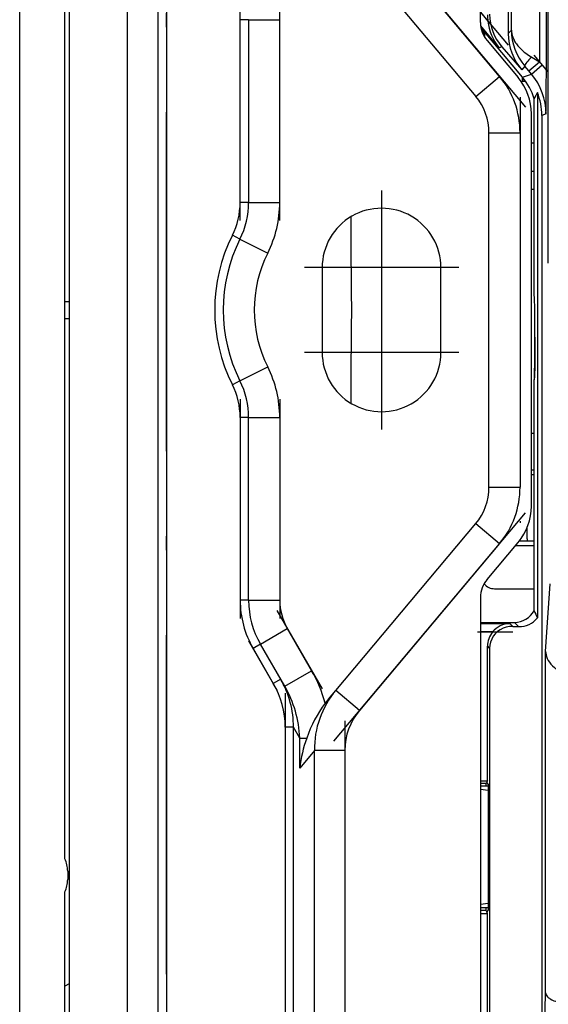
# Model space of a CAD drawing. Extents: x 0 to 420, y 0 to 297.
# Drawn here: x 220 to 239, y 97 to 132 of the extents above; entities that cross this region are included whole.
import ezdxf

# ---------------------------------------------------------------- set-up
doc = ezdxf.new("R2010")
doc.units = 0
doc.linetypes.add('DASHDOT', pattern=[18.5, 12, -3, 0.5, -3])
doc.layers.get('0').update_dxf_attribs({"linetype": 'CONTINUOUS'})

msp = doc.modelspace()

# ---------------------------------------------------------------- linework, layer by layer
at = {"color": 7}
for p, q in [((219.922455, 79.362068), (219.922455, 163.359573)), ((221.66983, 158.710815), (221.66983, 84.010818)), ((223.719818, 156.360825), (223.719818, 86.360825)), ((224.819824, 86.360825), (224.819824, 156.360825)), ((225.119827, 156.360825), (225.119827, 86.360825)), ((236.219818, 131.534042), (236.219818, 147.460815)), ((238.618195, 123.014099), (238.618195, 144.355133)), ((221.519836, 101.946709), (221.519836, 140.774933)), ((236.894562, 129.625519), (231.943634, 135.525803)), ((237.203369, 135.732361), (237.203369, 131.137268)), ((231.100998, 134.818726), (236.05191, 128.918457)), ((237.312592, 131.261993), (237.312592, 135.090363)), ((238.312439, 134.757431), (238.312439, 130.140259)), ((238.549774, 129.841187), (238.549774, 134.757431)), ((236.219818, 131.891052), (236.47995, 131.58107)), ((227.719818, 125.167389), (227.719818, 131.630447)), ((228.019836, 131.630447), (227.719818, 131.630447)), ((228.019836, 131.630447), (228.019836, 125.167389)), ((228.019836, 131.630447), (229.119827, 131.630447)), ((229.119827, 125.167389), (229.119827, 131.630447)), ((236.88028, 130.63739), (236.226807, 131.416199)), ((237.705292, 129.592758), (236.238724, 131.340546)), ((236.319824, 131.243912), (236.319824, 131.098175)), ((236.37677, 130.996216), (236.37677, 131.176025)), ((237.203369, 131.137268), (237.312592, 131.261993)), ((236.453781, 130.891251), (237.55191, 129.58255)), ((236.975189, 130.671936), (236.88028, 130.63739)), ((236.975189, 130.671936), (237.679504, 129.861267)), ((238.030762, 130.307281), (238.312439, 130.140259)), ((237.788712, 129.985992), (237.679504, 129.861267)), ((237.929535, 129.818985), (237.788712, 129.985992)), ((237.929535, 129.818985), (238.312439, 130.140259)), ((238.022491, 129.708206), (238.40538, 130.029495)), ((238.312439, 130.140259), (238.40538, 130.029495)), ((236.05191, 128.918457), (236.894562, 129.625519)), ((237.696259, 129.603531), (237.696259, 129.460815)), ((237.705292, 129.592758), (238.022491, 129.708206)), ((238.022491, 129.708206), (237.929535, 129.818985)), ((237.696259, 129.460815), (237.807739, 129.460815)), ((237.722443, 129.460815), (237.722443, 129.572083)), ((237.772202, 129.460815), (237.772202, 129.508972)), ((238.231339, 129.052979), (238.231339, 110.468964)), ((238.119827, 123.394867), (238.119827, 128.834747)), ((238.019836, 114.424667), (238.019836, 128.296982)), ((238.537018, 128.294556), (238.391296, 128.241516)), ((238.391296, 128.241516), (238.391296, 95.734749)), ((236.519836, 127.632881), (237.619827, 127.632881)), ((236.519836, 115.08876), (236.519836, 127.632881)), ((237.619827, 127.632881), (237.619827, 115.08876)), ((238.119827, 127.260818), (238.019836, 127.260818)), ((238.119827, 126.260818), (238.019836, 126.260818)), ((238.119827, 125.617805), (238.019836, 125.617805)), ((228.019836, 125.167389), (227.719818, 125.167389)), ((228.019836, 125.167389), (229.119827, 125.167389)), ((227.712769, 123.868683), (227.444534, 124.003029)), ((227.712769, 123.868683), (228.696289, 123.376068)), ((238.119827, 121.894821), (238.119827, 123.394867)), ((230.619827, 122.860825), (230.619827, 119.860825)), ((234.819824, 119.860825), (234.819824, 122.860825)), ((221.519836, 121.66082), (221.66983, 121.66082)), ((221.519836, 121.060822), (221.66983, 121.060822)), ((227.712769, 118.852966), (228.696289, 119.345581)), ((227.712769, 118.852966), (227.444534, 118.718613)), ((238.119827, 117.394775), (238.119827, 118.894821)), ((227.719818, 117.554245), (227.719818, 111.091202)), ((228.019836, 117.554245), (227.719818, 117.554245)), ((228.019836, 111.091202), (228.019836, 117.554245)), ((228.019836, 117.554245), (229.119827, 117.554245)), ((229.119827, 117.554245), (229.119827, 111.091202)), ((238.119827, 110.723251), (238.119827, 117.394775)), ((238.119827, 116.994827), (238.019836, 116.994827)), ((238.019836, 115.700562), (238.119827, 115.700562)), ((238.02066, 115.543427), (238.120667, 115.543427)), ((236.519836, 115.08876), (237.619827, 115.08876)), ((231.100998, 107.902908), (236.05191, 113.803185)), ((236.05191, 113.803185), (236.894562, 113.096115)), ((237.869827, 113.260818), (237.869827, 113.664711)), ((236.894562, 113.096115), (231.943634, 107.195847)), ((236.453781, 111.830383), (237.55191, 113.139091)), ((238.119827, 113.021072), (237.452896, 113.021072)), ((237.875854, 113.183456), (237.588074, 113.183456)), ((237.876694, 113.178223), (237.876694, 113.183456)), ((238.119827, 113.178223), (237.876694, 113.178223)), ((236.719757, 111.500443), (238.119827, 111.500443)), ((238.524261, 109.281006), (238.687653, 111.676102)), ((236.219818, 111.187599), (236.219818, 95.260818)), ((228.019836, 111.091202), (227.719818, 111.091202)), ((228.019836, 111.091202), (229.119827, 111.091202)), ((228.43515, 109.541199), (229.387772, 110.091194)), ((229.387772, 110.091194), (230.248291, 108.600723)), ((236.219818, 110.310822), (237.420105, 110.310822)), ((236.219818, 110.271339), (237.259033, 110.271339)), ((237.364136, 110.166245), (237.259033, 110.271339)), ((237.364136, 110.166245), (237.570068, 110.160851)), ((237.420105, 110.310822), (237.570068, 110.160851)), ((236.648544, 109.971436), (236.219818, 109.971436)), ((228.43515, 109.541199), (228.175339, 109.391197)), ((228.175339, 109.391197), (228.893005, 108.148155)), ((229.295685, 108.05072), (228.43515, 109.541199)), ((236.466949, 109.463959), (236.542908, 109.388023)), ((236.466949, 104.7061), (236.466949, 109.463959)), ((236.542908, 109.388023), (236.542908, 95.686348)), ((238.524261, 97.204994), (238.524261, 109.281006)), ((229.295685, 108.05072), (230.248291, 108.600723)), ((229.152679, 108.29808), (228.893005, 108.148155)), ((230.839081, 107.59079), (231.100998, 107.902908)), ((231.943634, 107.195847), (231.10141, 107.902557)), ((229.314026, 106.599808), (229.314026, 94.53537)), ((229.605865, 106.599808), (229.314026, 106.599808)), ((229.605865, 94.53537), (229.605865, 106.599808)), ((229.825928, 106.218643), (229.605865, 106.599808)), ((229.825928, 105.154572), (229.825928, 106.218643)), ((229.825928, 106.218643), (230.072327, 106.218643)), ((230.349731, 105.778824), (229.825928, 105.154572)), ((231.41983, 105.778824), (230.349731, 105.778824)), ((230.349731, 95.279236), (230.349731, 105.778824)), ((231.41983, 105.778824), (231.41983, 95.279236)), ((236.219818, 104.7061), (236.466949, 104.7061)), ((236.415894, 104.608597), (236.219818, 104.608597)), ((236.491837, 104.510666), (236.219818, 104.510666)), ((236.438416, 104.651581), (236.415894, 104.608597)), ((236.415894, 104.510666), (236.415894, 104.608597)), ((236.466949, 104.7061), (236.438416, 104.651581)), ((236.491837, 104.581154), (236.438416, 104.652405)), ((236.491837, 104.581154), (236.491837, 100.140488)), ((236.491837, 104.357582), (236.219818, 104.391876)), ((221.619827, 101.510818), (221.619827, 101.210823)), ((221.519836, 79.960823), (221.519836, 100.774933)), ((236.491837, 100.364059), (236.219818, 100.329773)), ((236.491837, 100.210983), (236.219818, 100.210983)), ((236.415894, 100.113045), (236.219818, 100.113045)), ((236.219818, 100.015541), (236.466949, 100.015541)), ((236.415894, 100.113045), (236.415894, 100.210983)), ((236.438416, 100.070061), (236.415894, 100.113045)), ((236.491837, 100.140488), (236.438416, 100.069244)), ((236.466949, 100.015541), (236.438416, 100.070061)), ((236.466949, 95.610413), (236.466949, 100.015541)), ((221.66983, 97.527847), (221.52359, 97.444565)), ((238.489258, 95.83271), (238.524261, 97.204994))]:
    msp.add_line(p, q, dxfattribs=at)
at = {"color": 7, "linetype": 'DASHDOT'}
for p, q in [((223.719818, 163.36087), (223.719818, 79.360268)), ((225.119827, 79.360825), (225.119827, 163.360825)), ((231.030762, 136.613739), (237.807449, 128.537582)), ((227.719818, 124.521088), (227.719818, 132.276749)), ((229.119827, 124.521088), (229.119827, 132.276749)), ((236.130798, 131.997147), (237.199036, 130.724075)), ((238.604523, 129.792175), (238.113297, 130.377594)), ((237.619827, 128.887344), (237.619827, 113.833801)), ((232.719818, 125.59082), (232.719818, 120.130821)), ((235.449829, 122.860825), (229.989822, 122.860825)), ((232.719818, 122.59082), (232.719818, 117.130821)), ((238.148865, 120.394821), (238.116638, 120.394821)), ((235.449829, 119.860825), (229.989822, 119.860825)), ((227.719818, 118.200607), (227.719818, 110.444344)), ((229.119827, 118.200607), (229.119827, 110.444344)), ((231.030945, 106.108139), (237.807434, 114.184036)), ((229.01593, 110.735245), (230.620148, 107.956673)), ((236.115906, 109.971436), (237.362961, 109.971436)), ((229.042679, 107.888916), (228.025635, 109.650497)), ((229.314026, 107.806305), (229.314026, 93.328369)), ((231.41983, 106.828835), (231.41983, 94.228729))]:
    msp.add_line(p, q, dxfattribs=at)
at = {"color": 7}
for points in [[(237.312592, 131.261993), (237.316498, 131.200073), (237.325745, 131.137985), (237.340286, 131.075974), (237.360077, 131.014252), (237.381989, 130.959778), (237.407898, 130.905823), (237.437714, 130.852509), (237.462585, 130.813004), (237.489532, 130.773987), (237.539856, 130.708969), (237.595734, 130.645615), (237.656891, 130.584076), (237.722992, 130.524506), (237.769653, 130.485901), (237.818298, 130.448242), (237.921112, 130.375809), (238.030762, 130.307281)], [(238.030792, 130.307281), (237.979462, 130.258636), (237.932281, 130.211029), (237.89035, 130.165527), (237.854523, 130.123108), (237.825592, 130.084686), (237.804108, 130.051086), (237.79068, 130.023071), (237.785492, 130.001221), (237.788727, 129.985992)], [(238.146011, 120.394821), (238.145325, 120.735504), (238.142426, 121.151962), (238.137512, 121.500793), (238.133331, 121.680061), (238.128601, 121.80809), (238.123535, 121.879784), (238.121063, 121.89315), (238.120514, 121.894302), (238.120239, 121.894638), (238.119965, 121.894806), (238.119827, 121.894821)], [(238.119827, 118.894821), (238.120026, 118.894867), (238.120407, 118.895195), (238.120789, 118.895851), (238.121567, 118.898155), (238.125031, 118.924728), (238.128387, 118.977386), (238.134613, 119.156815), (238.140335, 119.462379), (238.144226, 119.851227), (238.146011, 120.394821)], [(238.146011, 120.394821), (238.145325, 120.054146), (238.142426, 119.637688), (238.137512, 119.288857), (238.133331, 119.109589), (238.128601, 118.981552), (238.123535, 118.909866), (238.121063, 118.8965), (238.120514, 118.89534), (238.120239, 118.895004), (238.119965, 118.894844), (238.119827, 118.894821)], [(237.364166, 110.166237), (237.247223, 110.161156), (237.132721, 110.139915), (237.022919, 110.102928), (236.920074, 110.050926), (236.826324, 109.985023), (236.743439, 109.906517), (236.673248, 109.817009), (236.617096, 109.718346), (236.576141, 109.612495), (236.551239, 109.50164), (236.542877, 109.388023)], [(238.524261, 109.281006), (238.528595, 109.225464), (238.537811, 109.17028), (238.556747, 109.100128), (238.583618, 109.030991), (238.618317, 108.963242), (238.660675, 108.897278), (238.710541, 108.833496), (238.767639, 108.772308), (238.83168, 108.714127), (238.902283, 108.659363), (238.980194, 108.607666), (239.064041, 108.560204), (239.153183, 108.517334), (239.246796, 108.479439), (239.343979, 108.446854), (239.433228, 108.422363), (239.523926, 108.402328)], [(238.524261, 97.204994), (238.530518, 97.168945), (238.544556, 97.133255), (238.566193, 97.098251), (238.595139, 97.064224), (238.631027, 97.031464), (238.656799, 97.011734), (238.685028, 96.992661), (238.748291, 96.956657), (238.819809, 96.92382), (238.86792, 96.905151), (238.918594, 96.887863), (238.973114, 96.871582), (239.029846, 96.85685), (239.147156, 96.832481), (239.269897, 96.814537), (239.396103, 96.803169), (239.523926, 96.79847)]]:
    msp.add_lwpolyline(points, dxfattribs=at)
for centre, radius, start, end in [((238.266678, 131.796814), 1.799718, 180.000418, 186.885058), ((238.298004, 131.825851), 1.755217, 180.045785, 221.098391), ((237.219818, 131.534042), 1, 180.000005, 220.000001), ((238.29805, 131.794815), 1.830412, 186.705041, 219.226987), ((239.145416, 131.134918), 1.941957, 179.931102, 220.985679), ((239.301453, 131.277969), 1.989032, 180.459872, 220.499178), ((236.368958, 128.321136), 2.658101, 34.877217, 39.993387), ((234.519836, 127.632881), 3.1, 0, 40.000002), ((236.019836, 128.296982), 2, 0, 40.000002), ((236.020599, 128.179108), 2.199227, 17.344813, 40.000337), ((236.325256, 128.290024), 2.211865, 0.117569, 39.881587), ((99.836304, 130.2659), 138.714359, 359.185717, 359.824443), ((234.519836, 127.632881), 2, 0, 40.000002), ((241.272446, 127.360748), 3.480205, 150.906227, 154.941639), ((236.253967, 128.241669), 2.137341, 359.996319, 22.308245), ((225.119827, 125.167389), 2.6, 333.395319, 360), ((225.119827, 125.167389), 2.9, 333.395319, 360), ((225.119827, 125.167389), 4, 333.395319, 0), ((232.719818, 122.860825), 2.1, 0, 180.000005), ((496.336487, 124.741837), 264.70321, 180.018191, 180.73185), ((232.719818, 121.360825), 5.9, 153.395325, 206.604675), ((232.719818, 121.360825), 5.6, 153.395325, 206.604675), ((232.719818, 121.360825), 4.5, 153.395325, 206.604675), ((496.336487, 117.979797), 264.703197, 179.26815, 179.981809), ((232.719818, 119.860825), 2.1, 179.999995, 360), ((225.119827, 117.554245), 4, 360, 26.604681), ((225.119827, 117.554245), 2.9, 360, 26.604681), ((225.119827, 117.554245), 2.6, 0, 26.604681), ((234.519836, 115.08876), 2, 319.999998, 0), ((234.519836, 115.08876), 3.1, 319.999998, 0), ((236.019836, 114.424667), 2, 319.999998, 0), ((238.369827, 113.260818), 0.5, 179.999991, 188.900838), ((237.219818, 111.187599), 1, 139.999999, 179.999995), ((236.719681, 112.000443), 0.499996, 221.307722, 270.009949), ((231.119827, 111.091202), 3.4, 180.000005, 210.000003), ((231.119827, 111.091202), 3.1, 179.999995, 210.000003), ((231.119827, 111.091202), 2, 180.000005, 210.000003), ((237.420212, 111.110443), 0.799616, 269.991767, 331.03771), ((237.598419, 110.966232), 0.805387, 267.984552, 321.844224), ((245.26767, 113.707275), 7.745736, 202.659148, 204.713149), ((237.278412, 109.462692), 0.809262, 91.373205, 141.072298), ((237.266754, 109.464012), 0.799795, 140.621109, 180.003875), ((226.023956, 106.15995), 4.878739, 15.357095, 30.018815), ((226.204315, 106.583855), 3.110236, 0.293897, 30.191154), ((226.253906, 106.613625), 3.352437, 359.76384, 30.160503), ((225.913361, 106.075638), 3.916036, 2.093344, 30.282665), ((233.550812, 105.840652), 3.201998, 139.909417, 181.106595), ((234.518082, 104.646912), 4.715429, 143.503135, 160.529704), ((233.539307, 105.325035), 3.52488, 139.999931, 142.885208), ((233.634613, 105.763611), 2.215462, 139.735548, 179.606422), ((234.682129, 104.590141), 4.888963, 160.543296, 173.370337), ((220.619827, 101.510818), 1, 0, 25.841934), ((220.619827, 101.210823), 1, 334.158066, 360)]:
    msp.add_arc(centre, radius, start, end, dxfattribs=at)

doc.saveas('drawing.dxf')
